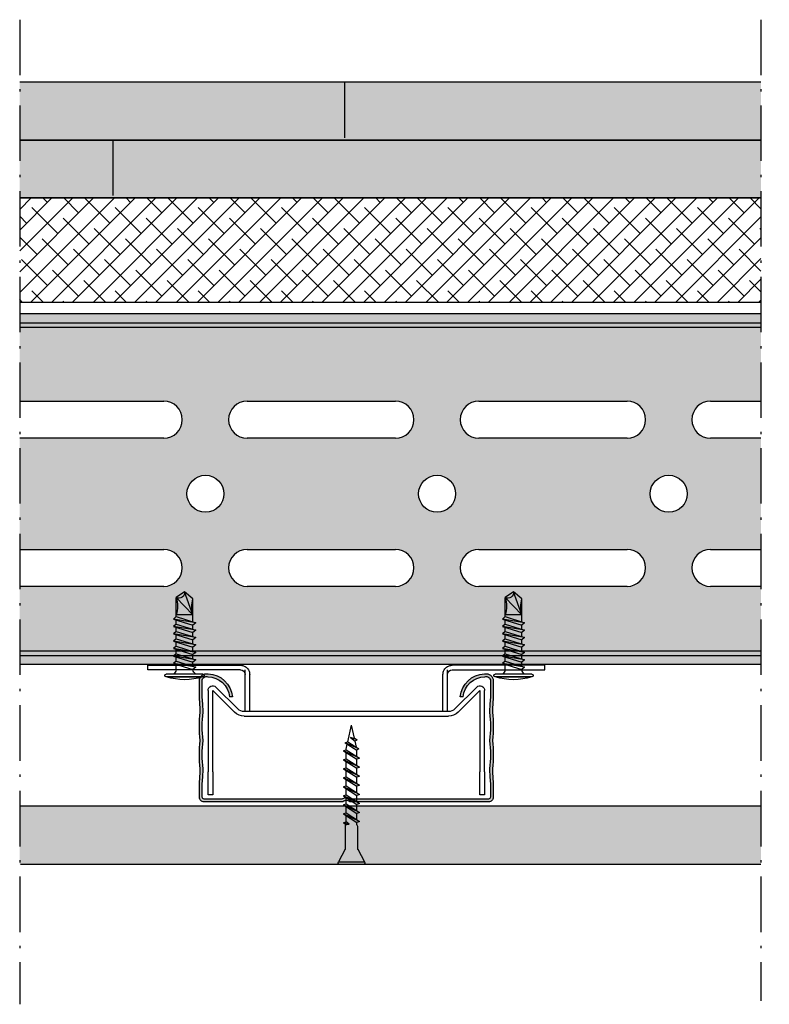
# Model space of a CAD drawing. Units: metres. Extents: x 167 to 9060, y -3325 to 5519.
# Drawn here: x 2978 to 3140, y -3111 to -2899 of the extents above; entities that cross this region are included whole.
import ezdxf

# ---------------------------------------------------------------- set-up
doc = ezdxf.new("R2010")
doc.units = ezdxf.units.M
doc.linetypes.add('ACAD_ISO10W100', pattern=[18.5, 12, -3, 0.5, -3])
for name, color, linetype in [('BEFESTIGUNGEN', 8, 'Continuous'), ('Rigips Befestigungen', 8, 'Continuous'), ('Rigips Beplankung', 2, 'Continuous'), ('Rigips Profile', 5, 'Continuous'), ('Rigips Profile 2', 5, 'Continuous'), ('Rigips Schraffur 4', 8, 'Continuous')]:
    doc.layers.add(name, color=color, linetype=linetype)
for name, color, linetype, true_color in [('Rigips Schr Profile PS', 7, 'Continuous', 0xd5e5ec), ('Rigips Schr RB FH', 7, 'Continuous', 0xdedede), ('Rigips Schr Rigidur PS', 7, 'Continuous', 0xf7df7d)]:
    doc.layers.add(name, color=color, linetype=linetype, true_color=true_color)

# ---------------------------------------------------------------- blocks, each defined once
blk = doc.blocks.new('Neue Rigidur SBS 35')
at = {"layer": 'Rigips Befestigungen'}
for p, q in [((-1.34, -2.71), (-2.82, 0)), ((-2.82, 0), (2.82, 0)), ((-2.76, 0.5), (2.76, 0.5)), ((1.34, -2.71), (2.82, 0)), ((-1.33, -7.7), (-1.33, -2.75)), ((1.33, -7.7), (1.33, -2.75)), ((-1.75, -8.4), (-1.15, -8.1)), ((-0.51, -8.15), (-1.75, -8.4)), ((-1.75, -8.4), (-1.16, -8.61)), ((-1.33, -7.7), (-1.15, -8)), ((-0.51, -8.15), (-1.16, -8.61)), ((-1.15, -8), (-1.15, -8.1)), ((-1.15, -8.1), (-0.51, -8.15)), ((1.15, -8), (1.33, -7.7)), ((1.15, -8), (1.15, -8.52)), ((-1.75, -10.35), (1.16, -8.51)), ((1.75, -8.73), (-1.75, -10.35)), ((-1.75, -10.35), (-1.16, -10.56)), ((-1.75, -10.35), (-1.16, -10.56)), ((-1.75, -12.3), (1.16, -10.46)), ((-1.16, -10.57), (1.75, -8.73)), ((-1.15, -8.61), (-1.15, -9.97)), ((-1.15, -10.56), (-1.15, -11.92)), ((1.15, -9.11), (1.15, -10.47)), ((1.75, -8.73), (1.16, -8.51)), ((1.75, -10.68), (1.16, -10.46)), ((1.75, -10.68), (-1.75, -12.3)), ((-1.75, -12.3), (-1.16, -12.51)), ((-1.75, -12.3), (-1.16, -12.51)), ((-1.75, -14.25), (1.16, -12.41)), ((1.75, -12.63), (-1.75, -14.25)), ((-1.16, -12.52), (1.75, -10.68)), ((-1.16, -14.47), (1.75, -12.63)), ((-1.15, -12.51), (-1.15, -13.87)), ((1.15, -11.06), (1.15, -12.42)), ((1.75, -12.63), (1.16, -12.41)), ((-1.75, -14.25), (-1.16, -14.46)), ((-1.75, -14.25), (-1.16, -14.46)), ((-1.75, -16.2), (1.16, -14.36)), ((1.75, -14.58), (-1.75, -16.2)), ((-1.16, -16.42), (1.75, -14.58)), ((-1.15, -14.46), (-1.15, -15.82)), ((1.15, -13.01), (1.15, -14.37)), ((1.75, -14.58), (1.16, -14.36)), ((-1.75, -16.2), (-1.16, -16.41)), ((-1.75, -16.2), (-1.16, -16.41)), ((-1.75, -18.15), (1.16, -16.31)), ((1.75, -16.53), (-1.75, -18.15)), ((-1.16, -18.37), (1.75, -16.53)), ((-1.15, -16.41), (-1.15, -17.77)), ((1.15, -14.96), (1.15, -16.32)), ((1.15, -16.91), (1.15, -18.27)), ((1.75, -16.53), (1.16, -16.31)), ((-1.75, -18.15), (-1.16, -18.36)), ((-1.75, -18.15), (-1.16, -18.36)), ((-1.75, -20.1), (1.16, -18.26)), ((1.75, -18.48), (-1.75, -20.1)), ((-1.16, -20.32), (1.75, -18.48)), ((-1.15, -18.36), (-1.15, -19.72)), ((1.15, -18.86), (1.15, -20.22)), ((1.75, -18.48), (1.16, -18.26)), ((-1.75, -20.1), (-1.16, -20.31)), ((-1.75, -20.1), (-1.16, -20.31)), ((-1.75, -22.05), (1.16, -20.21)), ((1.75, -20.43), (-1.75, -22.05)), ((-1.16, -22.27), (1.75, -20.43)), ((-1.15, -20.31), (-1.15, -21.67)), ((1.15, -20.81), (1.15, -22.17)), ((1.75, -20.43), (1.16, -20.21)), ((-1.75, -22.05), (-1.16, -22.26)), ((-1.75, -22.05), (-1.16, -22.26)), ((-1.75, -24), (1.16, -22.16)), ((1.75, -22.38), (-1.75, -24)), ((-1.16, -24.22), (1.75, -22.38)), ((-1.15, -22.26), (-1.15, -23.62)), ((1.15, -22.76), (1.15, -24.12)), ((1.75, -22.38), (1.16, -22.16)), ((-1.75, -24), (-1.16, -24.21)), ((-1.75, -24), (-1.16, -24.21)), ((-1.38, -25.72), (1.16, -24.11)), ((1.58, -24.43), (-1.38, -25.72)), ((-1.15, -24.21), (-1.15, -24.3)), ((-1.15, -24.3), (-0.9, -25.42)), ((-0.79, -25.93), (1.58, -24.43)), ((1.07, -24.76), (0.78, -26.06)), ((1.58, -24.43), (1.16, -24.11)), ((-1.38, -25.72), (-0.79, -25.93)), ((-1.38, -25.72), (-0.79, -25.93)), ((-0.79, -25.93), (0.01, -29.5)), ((-0.21, -26.85), (0.78, -26.06)), ((1.2, -26.38), (-0.21, -26.85)), ((-0.21, -26.85), (0.63, -26.74)), ((0.63, -26.74), (0.01, -29.5)), ((0.63, -26.74), (1.2, -26.38)), ((1.2, -26.38), (0.78, -26.06))]:
    blk.add_line(p, q, dxfattribs=at)
for centre, radius, start, end in [((-2.35, 0.25), 0.532, 159.6893, 208.0215), ((-2.76, 0.4), 0.1, 90, 159.6893), ((2.76, 0.4), 0.1, 20.0801, 90), ((2.35, 0.25), 0.537, 332.2482, 20.0801), ((-1.43, -2.75), 0.1, 0, 31.4075), ((1.43, -2.75), 0.1, 148.5925, 180)]:
    blk.add_arc(centre, radius, start, end, dxfattribs=at)
blk = doc.blocks.new('Rigidur Fix SBS 30')
at = {"layer": 'Rigips Befestigungen'}
blk.add_blockref('Neue Rigidur SBS 35', (0, 0), dxfattribs=at)
blk = doc.blocks.new('BLOCK1')
for p, q in [((-4.25, 0.3), (-4.25, 0.3)), ((3.95, 0.6), (-3.95, 0.6)), ((3.95, 0), (-3.95, 0)), ((-3.44, 0.6), (3.44, 0.6)), ((4.25, 0.3), (4.25, 0.3)), ((-2.4, -2.3), (1.8, -1)), ((2.4, -1.5), (-2.4, -2.3)), ((-1.8, -0.91), (-1.8, -2.12)), ((-1.8, -2.81), (2.4, -1.5)), ((1.8, -0.91), (1.8, -1)), ((2.4, -1.5), (1.8, -1)), ((1.8, -1.69), (1.8, -2.6)), ((-1.8, -2.81), (-2.4, -2.3)), ((-2.4, -3.9), (1.8, -2.6)), ((2.4, -3.1), (-2.4, -3.9)), ((-1.8, -4.41), (-2.4, -3.9)), ((-2.4, -5.5), (1.8, -4.2)), ((-1.8, -2.81), (-1.8, -3.72)), ((-1.8, -4.41), (2.4, -3.1)), ((2.4, -3.1), (1.8, -2.6)), ((1.8, -3.29), (1.8, -4.2)), ((2.4, -4.7), (1.8, -4.2)), ((2.4, -4.7), (-2.4, -5.5)), ((-1.8, -6.01), (-2.4, -5.5)), ((-2.4, -7.1), (1.8, -5.8)), ((2.4, -6.3), (-2.4, -7.1)), ((-1.8, -4.41), (-1.8, -5.32)), ((-1.8, -6.01), (2.4, -4.7)), ((-1.8, -6.01), (-1.8, -6.92)), ((-1.8, -7.61), (2.4, -6.3)), ((1.8, -4.89), (1.8, -5.8)), ((2.4, -6.3), (1.8, -5.8)), ((-1.8, -7.61), (-2.4, -7.1)), ((-2.4, -8.7), (1.8, -7.4)), ((2.4, -7.9), (-2.4, -8.7)), ((-1.8, -7.61), (-1.8, -8.52)), ((-1.8, -9.21), (2.4, -7.9)), ((1.8, -6.49), (1.8, -7.4)), ((2.4, -7.9), (1.8, -7.4)), ((1.8, -8.09), (1.8, -9)), ((-1.8, -9.21), (-2.4, -8.7)), ((-2.4, -10.3), (1.8, -9)), ((2.4, -9.5), (-2.4, -10.3)), ((-1.8, -10.81), (-2.4, -10.3)), ((-2.4, -11.9), (1.8, -10.6)), ((-1.8, -9.21), (-1.8, -10.12)), ((-1.8, -10.81), (2.4, -9.5)), ((2.4, -9.5), (1.8, -9)), ((1.8, -9.69), (1.8, -10.6)), ((2.4, -11.1), (1.8, -10.6)), ((2.4, -11.1), (-2.4, -11.9)), ((-1.8, -12.41), (-2.4, -11.9)), ((-1.8, -10.81), (-1.8, -11.72)), ((-1.8, -12.41), (2.4, -11.1)), ((-1.8, -12.41), (-1.8, -12.8)), ((1.8, -11.29), (1.8, -12.8)), ((1.8, -12.8), (-1.8, -16.51)), ((1.8, -12.8), (-1.8, -12.8)), ((-1.8, -12.8), (-1.8, -16.51)), ((1.8, -12.8), (0, -17.8)), ((1.8, -12.8), (1.8, -16.25)), ((0, -17.8), (-1.8, -16.51)), ((1.8, -16.25), (0, -17.8))]:
    blk.add_line(p, q)
for centre, radius, start, end in [((-3.95, 0.3), 0.3, 90, 180), ((-3.95, 0.3), 0.3, 180, 270), ((0, -12.1), 13.3, 72.7257, 107.2743), ((3.95, 0.3), 0.3, 0, 90), ((3.95, 0.3), 0.3, 270, 0), ((-3.22, -1.19), 1.45, 11.3502, 55.5789), ((3.22, -1.19), 1.45, 124.4211, 168.6498), ((-7.4, -14.65), 5.9, 341.6946, 18.3054), ((7.96, -14.53), 6.4, 164.3458, 195.6542), ((-1.25, -17.64), 1.26, 352.6562, 115.9637)]:
    blk.add_arc(centre, radius, start, end)
blk = doc.blocks.new('Ri CD60')
at = {"layer": 'Rigips Profile'}
h = blk.add_hatch(color=6, dxfattribs=at)
h.dxf.hatch_style = 1
h.paths.add_polyline_path([(0.00084, 0.02709, 0.483915), (-0.001, 0.02563), (-0.001, 0.022, -0.016249), (-0.0008, 0.019, 0.066382), (-0.0008, 0.013, 0.066382), (-0.0008, 0.007, -0.016249), (-0.001, 0.004), (-0.001, 0.001, 0.414214), (0, 0), (0.02939, 0, -0.414214), (0.03081, 0), (0.0602, 0, 0.414214), (0.0612, 0.001), (0.0612, 0.004, -0.016249), (0.061, 0.007, 0.066382), (0.061, 0.013, 0.066382), (0.061, 0.019, -0.016249), (0.0612, 0.022), (0.0612, 0.02563, 0.483915), (0.05936, 0.02709, 0.381725), (0.05419, 0.02226), (0.0548, 0.02226, -0.382661), (0.05944, 0.02649, -0.503641), (0.0606, 0.02563), (0.0606, 0.02203, 0.01636), (0.0604, 0.01897, -0.067855), (0.06039, 0.013, -0.067855), (0.0604, 0.00703, 0.01636), (0.0606, 0.00397), (0.0606, 0.001, -0.414214), (0.0602, 0.0006), (0.03102, 0.0006, 0.317413), (0.02918, 0.0006), (0, 0.0006, -0.414214), (-0.0004, 0.001), (-0.0004, 0.00397, 0.01636), (-0.0002, 0.00703, -0.067855), (-0.00019, 0.013, -0.067855), (-0.0002, 0.01897, 0.01636), (-0.0004, 0.02203), (-0.0004, 0.02563, -0.503641), (0.00076, 0.02649, -0.382661), (0.0054, 0.02226), (0.00601, 0.02226, 0.381725)])
at = {"layer": 'Rigips Profile', "color": 6}
for points in [[(0.0054, 0.02226), (0.00601, 0.02226, 0.381725), (0.00084, 0.02709, 0.483915), (-0.001, 0.02563), (-0.001, 0.022, -0.016249), (-0.0008, 0.019, 0.066382), (-0.0008, 0.013, 0.066382), (-0.0008, 0.007, -0.016249), (-0.001, 0.004), (-0.001, 0.001, 0.414214), (0, 0), (0.02939, 0, -0.414214), (0.03081, 0), (0.0602, 0, 0.414214), (0.0612, 0.001), (0.0612, 0.004, -0.016249), (0.061, 0.007, 0.066382), (0.061, 0.013, 0.066382), (0.061, 0.019, -0.016249), (0.0612, 0.022), (0.0612, 0.02563, 0.483915), (0.05936, 0.02709, 0.381725), (0.05419, 0.02226), (0.0548, 0.02226)], [(0.0054, 0.02226, 0.382661), (0.00076, 0.02649, 0.503641), (-0.0004, 0.02563), (-0.0004, 0.02203, -0.01636), (-0.0002, 0.01897, 0.067855), (-0.00019, 0.013, 0.067855), (-0.0002, 0.00703, -0.01636), (-0.0004, 0.00397), (-0.0004, 0.001, 0.414214), (0, 0.0006), (0.02918, 0.0006, -0.317413), (0.03102, 0.0006), (0.0602, 0.0006, 0.414214), (0.0606, 0.001), (0.0606, 0.00397, -0.01636), (0.0604, 0.00703, 0.067855), (0.06039, 0.013, 0.067855), (0.0604, 0.01897, -0.01636), (0.0606, 0.02203), (0.0606, 0.02563, 0.503641), (0.05944, 0.02649, 0.382661), (0.0548, 0.02226)]]:
    blk.add_lwpolyline(points, format="xyb", dxfattribs=at)
blk = doc.blocks.new('cd60 Neu')
at = {"layer": 'Rigips Profile 2', "xscale": 1000, "yscale": 1000, "zscale": 1000}
blk.add_blockref('Ri CD60', (-30.1, -2.83), dxfattribs=at)
blk = doc.blocks.new('Direktbefestiger V')
at = {"layer": 'Rigips Profile'}
for p, q in [((-42.85, 11), (-41.02, 11)), ((-42.85, 10), (-42.85, 11)), ((-41.02, 11), (-22.85, 11)), ((41.02, 11), (22.85, 11)), ((42.85, 11), (41.02, 11)), ((42.85, 10), (42.85, 11)), ((-41.02, 10), (-42.85, 10)), ((-22.85, 10), (-41.02, 10)), ((-21.85, 1), (-21.85, 10)), ((-20.85, 1), (-20.85, 9)), ((20.85, 1), (20.85, 9)), ((21.85, 1), (21.85, 10)), ((22.85, 10), (41.02, 10)), ((41.02, 10), (42.85, 10)), ((-29.85, -12), (-29.85, 5.59)), ((-24.15, 0.88), (-28.85, 5.59)), ((-28.85, 5.59), (-28.85, -12)), ((-28.15, 6.29), (-23.44, 1.59)), ((23.44, 1.59), (28.15, 6.29)), ((28.85, 5.59), (24.15, 0.88)), ((28.85, -12), (28.85, 5.59)), ((29.85, 5.59), (29.85, -12)), ((-22.02, 1), (22.02, 1)), ((22.02, 0), (-22.02, 0)), ((-29.85, -12), (-29.85, -17)), ((-28.85, -17), (-28.85, -12)), ((28.85, -12), (28.85, -17)), ((29.85, -17), (29.85, -12)), ((-29.85, -17), (-28.85, -17)), ((28.85, -17), (29.85, -17))]:
    blk.add_line(p, q, dxfattribs=at)
for centre, radius, start, end in [((-22.85, 9), 2, 60, 90), ((-22.85, 9), 2, 30, 60), ((22.85, 9), 2, 120, 150), ((22.85, 9), 2, 90, 120), ((-22.85, 9), 1, 0, 90), ((-22.85, 9), 2, 0, 30), ((22.85, 9), 2, 150, 180), ((22.85, 9), 1, 90, 180), ((-28.85, 5.59), 1, 45, 180), ((28.85, 5.59), 1, 0, 135), ((-22.02, 3), 3, 225, 270), ((-22.02, 3), 2, 225, 270), ((22.02, 3), 2, 270, 315), ((22.02, 3), 3, 270, 315)]:
    blk.add_arc(centre, radius, start, end, dxfattribs=at)

msp = doc.modelspace()

# ---------------------------------------------------------------- hatches: boundary and pattern name
at = {"layer": 'Rigips Schr Profile PS', "true_color": 0xa7c9d7}
h = msp.add_hatch(color=9, dxfattribs=at)
h.dxf.hatch_style = 1
h.paths.add_polyline_path([(3137.91, -3036), (2977.89, -3036), (2977.89, -3037.86), (3137.91, -3037.86)])
h.paths.add_polyline_path([(3137.91, -3035), (2977.89, -3035), (2977.89, -3036), (3137.91, -3036)])
edge = h.paths.add_edge_path()
edge.add_line((3137.91, -3021.1), (3126.99, -3021.1))
edge.add_arc((3126.99, -3017.1), 4, 90, 270, ccw=False)
edge.add_line((3126.99, -3013.1), (3137.91, -3013.1))
edge.add_line((3137.91, -3013.1), (3137.91, -2989.1))
edge.add_line((3137.91, -2989.1), (3126.99, -2989.1))
edge.add_arc((3126.99, -2985.1), 4, 90, 270, ccw=False)
edge.add_line((3126.99, -2981.1), (3137.91, -2981.1))
edge.add_line((3137.91, -2981.1), (3137.91, -2965.19))
edge.add_line((3137.91, -2965.19), (2977.89, -2965.19))
edge.add_line((2977.89, -2965.19), (2977.89, -2981.1))
edge.add_line((2977.89, -2981.1), (3008.99, -2981.1))
edge.add_arc((3008.99, -2985.1), 4, -90, 90, ccw=False)
edge.add_line((3008.99, -2989.1), (2977.89, -2989.1))
edge.add_line((2977.89, -2989.1), (2977.89, -3013.1))
edge.add_line((2977.89, -3013.1), (3008.99, -3013.1))
edge.add_arc((3008.99, -3017.1), 4, -90, 90, ccw=False)
edge.add_line((3008.99, -3021.1), (2977.89, -3021.1))
edge.add_line((2977.89, -3021.1), (2977.89, -3035))
edge.add_line((2977.89, -3035), (3137.91, -3035))
edge.add_line((3137.91, -3035), (3137.91, -3021.1))
edge = h.paths.add_edge_path(flags=16)
edge.add_line((3108.99, -3021.1), (3076.99, -3021.1))
edge.add_arc((3076.99, -3017.1), 4, 90, 270, ccw=False)
edge.add_line((3076.99, -3013.1), (3108.99, -3013.1))
edge.add_arc((3108.99, -3017.1), 4, -90, 90, ccw=False)
edge = h.paths.add_edge_path(flags=16)
edge.add_arc((3117.99, -3001.1), 4, 0, 360)
edge = h.paths.add_edge_path(flags=16)
edge.add_line((3108.99, -2989.1), (3076.99, -2989.1))
edge.add_arc((3076.99, -2985.1), 4, 90, 270, ccw=False)
edge.add_line((3076.99, -2981.1), (3108.99, -2981.1))
edge.add_arc((3108.99, -2985.1), 4, -90, 90, ccw=False)
edge = h.paths.add_edge_path(flags=16)
edge.add_arc((3067.99, -3001.1), 4, 0, 360)
edge = h.paths.add_edge_path(flags=16)
edge.add_line((3058.99, -3021.1), (3026.99, -3021.1))
edge.add_arc((3026.99, -3017.1), 4, 90, 270, ccw=False)
edge.add_line((3026.99, -3013.1), (3058.99, -3013.1))
edge.add_arc((3058.99, -3017.1), 4, -90, 90, ccw=False)
edge = h.paths.add_edge_path(flags=16)
edge.add_line((3058.99, -2989.1), (3026.99, -2989.1))
edge.add_arc((3026.99, -2985.1), 4, 90, 270, ccw=False)
edge.add_line((3026.99, -2981.1), (3058.99, -2981.1))
edge.add_arc((3058.99, -2985.1), 4, -90, 90, ccw=False)
edge = h.paths.add_edge_path(flags=16)
edge.add_arc((3017.99, -3001.1), 4, 0, 360)
h.paths.add_polyline_path([(3137.91, -2964.19), (2977.89, -2964.19), (2977.89, -2965.19), (3137.91, -2965.19)])
h.paths.add_polyline_path([(3137.91, -2962.19), (2977.89, -2962.19), (2977.89, -2964.19), (3137.91, -2964.19)])
at = {"layer": 'Rigips Schr RB FH'}
h = msp.add_hatch(color=256, dxfattribs=at)
h.dxf.hatch_style = 1
h.paths.add_polyline_path([(3141.5, -3068.58), (3141.5, -3081.08), (3288.29, -3081.08), (3288.29, -3068.58)])
h.paths.add_polyline_path([(3137.91, -3081.08), (3137.91, -3068.58), (2977.89, -3068.58), (2977.89, -3081.08)])
at = {"layer": 'Rigips Schr Rigidur PS'}
h = msp.add_hatch(color=256, dxfattribs=at)
h.dxf.hatch_style = 1
h.paths.add_polyline_path([(3137.91, -2924.72), (3137.91, -2912.22), (2977.89, -2912.22), (2977.89, -2924.72)])
h.paths.add_polyline_path([(3141.5, -2912.22), (3141.5, -2924.72), (3393.4, -2924.72), (3393.4, -2912.22)])
h.paths.add_polyline_path([(3141.5, -2924.72), (3141.5, -2937.22), (3393.4, -2937.22), (3393.4, -2924.72)])
h.paths.add_polyline_path([(3137.91, -2937.22), (3137.91, -2924.72), (2977.89, -2924.72), (2977.89, -2937.22)])
at = {"layer": 'Rigips Schraffur 4'}
h = msp.add_hatch(dxfattribs=at)
h.set_pattern_fill('ANSI38', color=256)
h.set_pattern_definition([(45, (970.053, -3129.0336), (-2.245064, 2.245064), []), (135, (970.053, -3129.0336), (-6.735192, 2.245064), [7.9375, -4.7625])])
h.paths.add_polyline_path([(3141.5, -2937.22), (3141.5, -2959.72), (3393.4, -2959.72), (3393.4, -2937.22)])
h.paths.add_polyline_path([(3137.91, -2959.72), (3137.91, -2937.22), (2977.89, -2937.22), (2977.89, -2959.72)])

# ---------------------------------------------------------------- linework, layer by layer
at = {"linetype": 'ACAD_ISO10W100'}
for p, q in [((2977.89, -2898.73), (2977.89, -3111.34)), ((3137.91, -2898.73), (3137.91, -3110.61))]:
    msp.add_line(p, q, dxfattribs=at)
at = {"layer": 'Rigips Beplankung', "linetype": 'ACAD_ISO10W100'}
for p, q in [((3047.98, -2912.22), (3047.98, -2924.72)), ((2997.98, -2924.72), (2997.98, -2937.22))]:
    msp.add_line(p, q, dxfattribs=at)
at = {"layer": 'Rigips Profile'}
for points in [[(3137.91, -2912.22), (2977.89, -2912.22)], [(2977.89, -2924.72), (3137.91, -2924.72)], [(3137.91, -2924.72), (2977.89, -2924.72)], [(3137.91, -2937.22), (2977.89, -2937.22)], [(2977.89, -2937.22), (3137.91, -2937.22)], [(2977.89, -2959.72), (3137.91, -2959.72)], [(3137.91, -3068.58), (2978.07, -3068.58)], [(2978.07, -3081.08), (3137.91, -3081.08)]]:
    msp.add_lwpolyline(points, dxfattribs=at)
at = {"layer": 'Rigips Profile 2', "color": 2}
for p, q in [((2977.89, -2962.19, 2), (3137.91, -2962.19, 2)), ((2977.89, -2964.19, 2), (3137.91, -2964.19, 2)), ((2977.89, -2981.1, 2), (3008.99, -2981.1, 2)), ((3026.99, -2981.1, 2), (3058.99, -2981.1, 2)), ((3076.99, -2981.1, 2), (3108.99, -2981.1, 2)), ((3126.99, -2981.1, 2), (3137.91, -2981.1, 2)), ((3008.99, -2989.1, 2), (2977.89, -2989.1, 2)), ((3058.99, -2989.1, 2), (3026.99, -2989.1, 2)), ((3108.99, -2989.1, 2), (3076.99, -2989.1, 2)), ((3137.91, -2989.1, 2), (3126.99, -2989.1, 2)), ((2977.89, -3013.1, 2), (3008.99, -3013.1, 2)), ((3026.99, -3013.1, 2), (3058.99, -3013.1, 2)), ((3076.99, -3013.1, 2), (3108.99, -3013.1, 2)), ((3126.99, -3013.1, 2), (3137.91, -3013.1, 2)), ((3008.99, -3021.1, 2), (2977.89, -3021.1, 2)), ((3058.99, -3021.1, 2), (3026.99, -3021.1, 2)), ((3108.99, -3021.1, 2), (3076.99, -3021.1, 2)), ((3137.91, -3021.1, 2), (3126.99, -3021.1, 2)), ((2977.89, -3036, 2), (3137.91, -3036, 2)), ((2977.89, -3037.86, 2), (3137.91, -3037.86, 2))]:
    msp.add_line(p, q, dxfattribs=at)
at = {"layer": 'Rigips Profile 2'}
for p, q in [((3137.91, -2965.19, 2), (2977.89, -2965.19, 2)), ((2977.89, -3035, 2), (3137.91, -3035, 2))]:
    msp.add_line(p, q, dxfattribs=at)
at = {"layer": 'Rigips Profile 2', "color": 2}
for centre in [(3017.99, -3001.1, 2), (3067.99, -3001.1, 2), (3117.99, -3001.1, 2)]:
    msp.add_circle(centre, 4, dxfattribs=at)
for centre, start, end in [((3008.99, -2985.1, 2), 270, 90), ((3026.99, -2985.1, 2), 90, 270), ((3058.99, -2985.1, 2), 270, 90), ((3076.99, -2985.1, 2), 90, 270), ((3108.99, -2985.1, 2), 270, 90), ((3126.99, -2985.1, 2), 90, 270), ((3008.99, -3017.1, 2), 270, 90), ((3026.99, -3017.1, 2), 90, 270), ((3058.99, -3017.1, 2), 270, 90), ((3076.99, -3017.1, 2), 90, 270), ((3108.99, -3017.1, 2), 270, 90), ((3126.99, -3017.1, 2), 90, 270)]:
    msp.add_arc(centre, 4, start, end, dxfattribs=at)

# ---------------------------------------------------------------- block references
at = {"layer": 'BEFESTIGUNGEN', "xscale": -1.02, "yscale": 1.02, "zscale": 1.02}
msp.add_blockref('cd60 Neu', (3048.4, -3064.75), dxfattribs=at)
at = {"layer": 'Rigips Befestigungen', "xscale": -1, "rotation": 180}
for name, p in [('BLOCK1', (3013.49, -3040.04)), ('BLOCK1', (3084.49, -3040.04)), ('Rigidur Fix SBS 30', (3049.51, -3080.58))]:
    msp.add_blockref(name, p, dxfattribs=at)
at = {"layer": 'Rigips Profile', "xscale": -1}
msp.add_blockref('Direktbefestiger V', (3048.4, -3049.14), dxfattribs=at)

doc.saveas('drawing.dxf')
